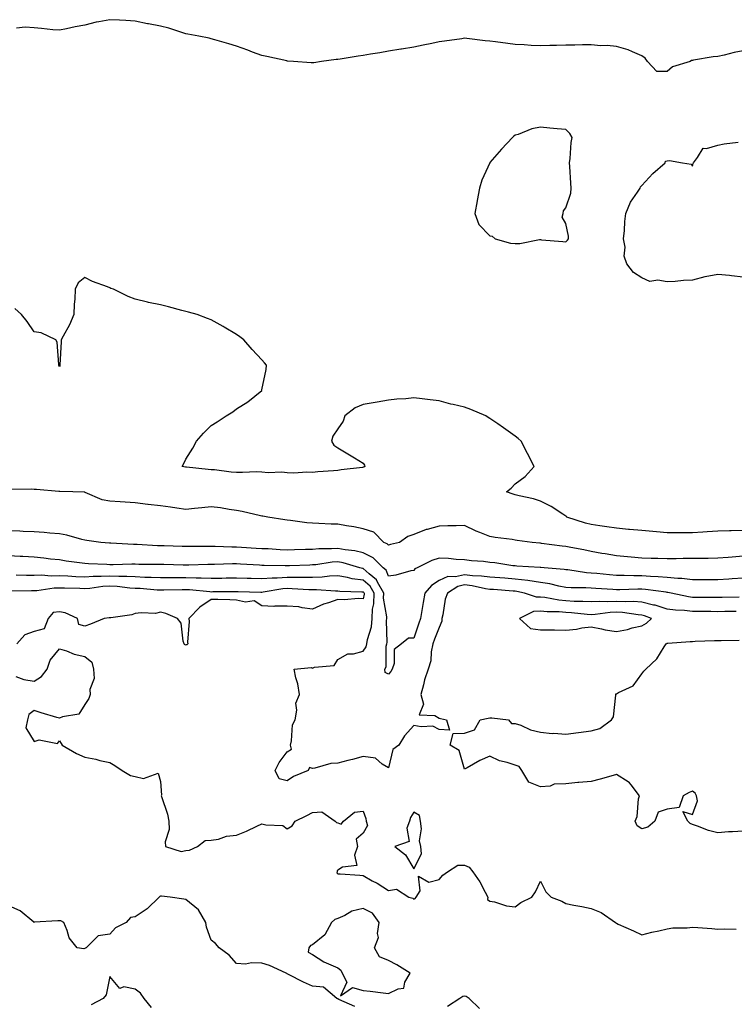
# Model space of a CAD drawing. Units: inches. Extents: x 976403 to 979043, y 7295258 to 7297898.
# Drawn here: x 977542 to 977825, y 7296110 to 7296498 of the extents above; entities that cross this region are included whole.
import ezdxf

# ---------------------------------------------------------------- set-up
doc = ezdxf.new("R2010")
doc.units = ezdxf.units.IN
doc.header["$MEASUREMENT"] = 0
doc.layers.add('Contour_97647295', color=7, linetype='Continuous', true_color=0x8839a5)

msp = doc.modelspace()

# ---------------------------------------------------------------- linework, layer by layer
at = {"layer": 'Contour_97647295'}
for points in [[(977828.05, 7296486.12, 3188), (977824.55, 7296485.42, 3188), (977820.57, 7296484.44, 3188), (977818.05, 7296483.9, 3188), (977816.25, 7296483.72, 3188), (977808.51, 7296482.38, 3188), (977808.05, 7296482.32, 3188), (977807.68, 7296482.29, 3188), (977807.19, 7296481.92, 3188), (977800.23, 7296479.74, 3188), (977798.05, 7296477.94, 3188), (977794.05, 7296477.92, 3188), (977790.32, 7296481.92, 3188), (977789.35, 7296483.22, 3188), (977788.05, 7296484.15, 3188), (977784.33, 7296485.64, 3188), (977782.62, 7296486.49, 3188), (977778.05, 7296487.83, 3188), (977774.35, 7296488.22, 3188), (977771.85, 7296488.12, 3188), (977768.05, 7296488.42, 3188), (977764.59, 7296488.46, 3188), (977761.61, 7296488.36, 3188), (977758.05, 7296488.38, 3188), (977754.36, 7296488.23, 3188), (977751.76, 7296488.21, 3188), (977748.05, 7296488.04, 3188), (977744.38, 7296488.25, 3188), (977741.54, 7296488.43, 3188), (977738.05, 7296488.64, 3188), (977735.1, 7296488.97, 3188), (977730.3, 7296489.67, 3188), (977728.05, 7296489.94, 3188), (977726.17, 7296490.05, 3188), (977718.99, 7296490.98, 3188), (977718.05, 7296491.04, 3188), (977717.02, 7296490.89, 3188), (977710.1, 7296489.87, 3188), (977708.05, 7296489.59, 3188), (977705.12, 7296488.99, 3188), (977701.69, 7296488.28, 3188), (977698.05, 7296487.56, 3188), (977693.22, 7296486.75, 3188), (977692.83, 7296486.7, 3188), (977688.05, 7296485.91, 3188), (977684.6, 7296485.37, 3188), (977680.86, 7296484.73, 3188), (977678.05, 7296484.28, 3188), (977676.01, 7296483.96, 3188), (977668.97, 7296482.84, 3188), (977668.05, 7296482.69, 3188), (977667.34, 7296482.63, 3188), (977661.56, 7296481.92, 3188), (977658.58, 7296481.39, 3188), (977658.05, 7296481.3, 3188), (977657.47, 7296481.34, 3188), (977650.52, 7296481.92, 3188), (977648.19, 7296482.06, 3188), (977648.05, 7296482.07, 3188), (977647.86, 7296482.11, 3188), (977639.98, 7296483.85, 3188), (977638.05, 7296484.24, 3188), (977634.37, 7296485.6, 3188), (977632.42, 7296486.3, 3188), (977628.05, 7296487.96, 3188), (977625, 7296488.87, 3188), (977619.5, 7296490.47, 3188), (977618.05, 7296490.9, 3188), (977617.23, 7296491.1, 3188), (977613.16, 7296491.92, 3188), (977608.83, 7296492.7, 3188), (977608.05, 7296492.84, 3188), (977606.77, 7296493.2, 3188), (977601.22, 7296495.09, 3188), (977598.05, 7296495.87, 3188), (977593.23, 7296496.74, 3188), (977592.91, 7296496.78, 3188), (977588.05, 7296497.84, 3188), (977584.24, 7296498.11, 3188), (977581.82, 7296498.15, 3188), (977578.05, 7296498.39, 3188), (977573.63, 7296497.5, 3188), (977572.57, 7296497.4, 3188), (977568.05, 7296496.19, 3188), (977564.35, 7296495.62, 3188), (977560.87, 7296494.74, 3188), (977558.05, 7296494.23, 3188), (977555.52, 7296494.45, 3188), (977551.06, 7296494.93, 3188), (977548.05, 7296495.16, 3188), (977544.56, 7296495.41, 3188), (977541.12, 7296494.99, 3188)], [(977828.05, 7296396.74, 3188), (977823.43, 7296397.3, 3188), (977822.63, 7296397.34, 3188), (977818.05, 7296397.83, 3188), (977813.1, 7296396.87, 3188), (977812.94, 7296396.81, 3188), (977808.05, 7296395.53, 3188), (977804.58, 7296395.39, 3188), (977801.17, 7296395.04, 3188), (977798.05, 7296394.88, 3188), (977794.43, 7296395.54, 3188), (977791.17, 7296395.04, 3188), (977788.05, 7296396.39, 3188), (977784.74, 7296398.61, 3188), (977782.18, 7296401.92, 3188), (977781.12, 7296404.99, 3188), (977781.46, 7296408.51, 3188), (977780.86, 7296411.92, 3188), (977781.24, 7296415.11, 3188), (977781.3, 7296418.67, 3188), (977781.8, 7296421.92, 3188), (977783.58, 7296426.39, 3188), (977786.37, 7296430.24, 3188), (977787.44, 7296431.92, 3188), (977787.6, 7296432.37, 3188), (977788.05, 7296432.96, 3188), (977792.35, 7296437.62, 3188), (977797.26, 7296441.92, 3188), (977797.42, 7296442.55, 3188), (977798.05, 7296442.66, 3188), (977798.98, 7296442.85, 3188), (977804.08, 7296441.92, 3188), (977807.5, 7296441.37, 3188), (977808.05, 7296440.58, 3188), (977808.38, 7296441.59, 3188), (977808.41, 7296441.92, 3188), (977810.1, 7296443.97, 3188), (977812.33, 7296447.64, 3188), (977813.61, 7296447.48, 3188), (977818.05, 7296448.9, 3188), (977820.57, 7296449.4, 3188), (977826.16, 7296450.03, 3188)], [(977828.05, 7296296.63, 3189), (977823.4, 7296296.57, 3189), (977822.65, 7296296.52, 3189), (977818.05, 7296296.46, 3189), (977813.85, 7296296.12, 3189), (977812.2, 7296296.07, 3189), (977808.05, 7296295.76, 3189), (977804.18, 7296295.79, 3189), (977801.92, 7296295.79, 3189), (977798.05, 7296295.82, 3189), (977793.79, 7296296.18, 3189), (977792.38, 7296296.25, 3189), (977788.05, 7296296.65, 3189), (977783.22, 7296297.09, 3189), (977782.84, 7296297.13, 3189), (977778.05, 7296297.56, 3189), (977774.3, 7296298.17, 3189), (977771.46, 7296298.51, 3189), (977768.05, 7296299.03, 3189), (977765.76, 7296299.63, 3189), (977758.48, 7296301.92, 3189), (977758.31, 7296302.18, 3189), (977758.05, 7296302.37, 3189), (977756.89, 7296303.08, 3189), (977752.25, 7296306.12, 3189), (977748.05, 7296308.2, 3189), (977745.34, 7296309.21, 3189), (977739.61, 7296310.36, 3189), (977738.05, 7296310.81, 3189), (977737.2, 7296311.07, 3189), (977734.67, 7296311.92, 3189), (977736.51, 7296313.46, 3189), (977738.05, 7296315.09, 3189), (977742.03, 7296317.94, 3189), (977745.49, 7296321.92, 3189), (977742.93, 7296327.04, 3189), (977740.38, 7296331.92, 3189), (977739.19, 7296333.06, 3189), (977738.05, 7296333.95, 3189), (977733.39, 7296337.26, 3189), (977731.17, 7296338.8, 3189), (977728.05, 7296340.97, 3189), (977727.41, 7296341.28, 3189), (977726.49, 7296341.92, 3189), (977720.57, 7296344.44, 3189), (977718.05, 7296345.42, 3189), (977713.57, 7296346.4, 3189), (977712.65, 7296346.52, 3189), (977708.05, 7296347.82, 3189), (977704.44, 7296348.31, 3189), (977701.34, 7296348.63, 3189), (977698.05, 7296349.07, 3189), (977694.83, 7296348.7, 3189), (977691.37, 7296348.6, 3189), (977688.05, 7296348.13, 3189), (977683.51, 7296347.38, 3189), (977682.73, 7296347.24, 3189), (977678.05, 7296346.49, 3189), (977674.88, 7296345.09, 3189), (977670.77, 7296341.92, 3189), (977670.14, 7296339.83, 3189), (977668.05, 7296336.78, 3189), (977666.02, 7296333.95, 3189), (977665.49, 7296331.92, 3189), (977666.46, 7296330.33, 3189), (977668.05, 7296329.26, 3189), (977672.68, 7296326.55, 3189), (977674.56, 7296325.41, 3189), (977678.05, 7296323.31, 3189), (977678.59, 7296322.46, 3189), (977678.65, 7296321.92, 3189), (977678.26, 7296321.71, 3189), (977678.05, 7296321.67, 3189), (977677.75, 7296321.62, 3189), (977669.37, 7296320.6, 3189), (977668.05, 7296320.36, 3189), (977666.34, 7296320.21, 3189), (977660.16, 7296319.81, 3189), (977658.05, 7296319.62, 3189), (977655.79, 7296319.66, 3189), (977650.62, 7296319.35, 3189), (977648.05, 7296319.41, 3189), (977645.87, 7296319.74, 3189), (977640.47, 7296319.5, 3189), (977638.05, 7296319.76, 3189), (977635.94, 7296319.81, 3189), (977630.37, 7296319.6, 3189), (977628.05, 7296319.64, 3189), (977625.9, 7296319.77, 3189), (977619.36, 7296320.61, 3189), (977618.05, 7296320.7, 3189), (977616.85, 7296320.72, 3189), (977608.28, 7296321.69, 3189), (977608.05, 7296321.7, 3189), (977607.85, 7296321.72, 3189), (977606.52, 7296321.92, 3189), (977607.13, 7296322.84, 3189), (977608.05, 7296324.8, 3189), (977610.72, 7296329.25, 3189), (977612.16, 7296331.92, 3189), (977614.91, 7296335.06, 3189), (977618.05, 7296338.13, 3189), (977620.33, 7296339.64, 3189), (977623.94, 7296341.92, 3189), (977626.49, 7296343.48, 3189), (977628.05, 7296344.72, 3189), (977632.5, 7296347.47, 3189), (977637.95, 7296351.92, 3189), (977637.99, 7296351.98, 3189), (977638.05, 7296352.23, 3189), (977639.74, 7296360.23, 3189), (977639.88, 7296361.92, 3189), (977639.01, 7296362.88, 3189), (977638.05, 7296364.06, 3189), (977634.22, 7296368.09, 3189), (977630.95, 7296371.92, 3189), (977629.3, 7296373.17, 3189), (977628.05, 7296374.05, 3189), (977623.15, 7296377.02, 3189), (977622.72, 7296377.25, 3189), (977618.05, 7296379.86, 3189), (977616.54, 7296380.41, 3189), (977612.45, 7296381.92, 3189), (977609.05, 7296382.92, 3189), (977608.05, 7296383.2, 3189), (977606.36, 7296383.61, 3189), (977601.15, 7296385.02, 3189), (977598.05, 7296385.75, 3189), (977593.21, 7296386.76, 3189), (977592.92, 7296386.79, 3189), (977588.05, 7296388.08, 3189), (977585.23, 7296389.1, 3189), (977579.48, 7296391.92, 3189), (977578.42, 7296392.29, 3189), (977578.05, 7296392.53, 3189), (977577.02, 7296392.95, 3189), (977571.13, 7296395, 3189), (977568.05, 7296396.6, 3189), (977565.47, 7296394.5, 3189), (977564.34, 7296391.92, 3189), (977564.13, 7296388, 3189), (977563.92, 7296386.05, 3189), (977563.72, 7296381.92, 3189), (977562.07, 7296377.9, 3189), (977559.5, 7296373.37, 3189), (977558.75, 7296371.92, 3189), (977558.75, 7296371.22, 3189), (977558.27, 7296362.14, 3189), (977558.27, 7296361.7, 3189), (977558.05, 7296361.31, 3189), (977557.91, 7296361.78, 3189), (977557.87, 7296361.92, 3189), (977557.79, 7296362.18, 3189), (977557.23, 7296371.1, 3189), (977556.6, 7296371.92, 3189), (977550.92, 7296374.79, 3189), (977548.05, 7296375.17, 3189), (977545.34, 7296379.21, 3189), (977543.04, 7296381.92, 3189), (977540.51, 7296384.38, 3189)], [(977828.05, 7296286.51, 3190), (977823.76, 7296286.21, 3190), (977822.17, 7296286.04, 3190), (977818.05, 7296285.74, 3190), (977814.29, 7296285.68, 3190), (977811.79, 7296285.66, 3190), (977808.05, 7296285.61, 3190), (977804.4, 7296285.57, 3190), (977801.64, 7296285.51, 3190), (977798.05, 7296285.47, 3190), (977794.38, 7296285.59, 3190), (977791.77, 7296285.64, 3190), (977788.05, 7296285.76, 3190), (977783.83, 7296286.14, 3190), (977782.41, 7296286.28, 3190), (977778.05, 7296286.67, 3190), (977773.57, 7296287.44, 3190), (977772.33, 7296287.64, 3190), (977768.05, 7296288.38, 3190), (977765.11, 7296288.98, 3190), (977760.05, 7296289.92, 3190), (977758.05, 7296290.32, 3190), (977756.62, 7296290.49, 3190), (977748.41, 7296291.56, 3190), (977748.05, 7296291.61, 3190), (977747.76, 7296291.63, 3190), (977744.81, 7296291.92, 3190), (977738.88, 7296292.75, 3190), (977738.05, 7296292.91, 3190), (977736.89, 7296293.08, 3190), (977730.09, 7296293.96, 3190), (977728.05, 7296294.29, 3190), (977724.04, 7296295.93, 3190), (977722.58, 7296296.45, 3190), (977718.05, 7296298.65, 3190), (977714.68, 7296298.55, 3190), (977711.51, 7296298.46, 3190), (977708.05, 7296298.36, 3190), (977703.23, 7296297.1, 3190), (977702.9, 7296297.07, 3190), (977698.05, 7296295.09, 3190), (977695.67, 7296294.3, 3190), (977692.33, 7296291.92, 3190), (977688.87, 7296291.1, 3190), (977688.05, 7296290.91, 3190), (977687.54, 7296291.41, 3190), (977686.2, 7296291.92, 3190), (977682.21, 7296296.08, 3190), (977678.05, 7296297.4, 3190), (977674.29, 7296298.16, 3190), (977671.45, 7296298.52, 3190), (977668.05, 7296299.13, 3190), (977665.34, 7296299.21, 3190), (977660.47, 7296299.5, 3190), (977658.05, 7296299.58, 3190), (977655.81, 7296299.68, 3190), (977649.29, 7296300.68, 3190), (977648.05, 7296300.76, 3190), (977647.05, 7296300.92, 3190), (977640.41, 7296301.92, 3190), (977638.41, 7296302.28, 3190), (977638.05, 7296302.4, 3190), (977637.46, 7296302.51, 3190), (977630.3, 7296304.17, 3190), (977628.05, 7296304.56, 3190), (977625.05, 7296304.92, 3190), (977621.74, 7296305.61, 3190), (977618.05, 7296305.96, 3190), (977614.36, 7296305.61, 3190), (977611.45, 7296305.32, 3190), (977608.05, 7296305, 3190), (977604.46, 7296305.51, 3190), (977601.96, 7296305.83, 3190), (977598.05, 7296306.41, 3190), (977593.1, 7296306.97, 3190), (977592.98, 7296306.99, 3190), (977588.05, 7296307.61, 3190), (977584.03, 7296307.9, 3190), (977582.01, 7296307.96, 3190), (977578.05, 7296308.21, 3190), (977574.98, 7296308.85, 3190), (977568.27, 7296311.7, 3190), (977568.05, 7296311.76, 3190), (977567.91, 7296311.78, 3190), (977563.41, 7296311.92, 3190), (977558.21, 7296312.08, 3190), (977558.05, 7296312.07, 3190), (977557.88, 7296312.09, 3190), (977548.98, 7296312.85, 3190), (977548.05, 7296312.93, 3190), (977547.03, 7296312.94, 3190), (977539.02, 7296312.89, 3190)], [(977828.05, 7296277.86, 3191), (977823.71, 7296277.58, 3191), (977822.48, 7296277.49, 3191), (977818.05, 7296277.21, 3191), (977813.35, 7296277.22, 3191), (977808.05, 7296277.22, 3191), (977803.89, 7296277.76, 3191), (977802.23, 7296277.74, 3191), (977798.05, 7296278.16, 3191), (977794.56, 7296278.43, 3191), (977791.5, 7296278.47, 3191), (977788.05, 7296278.71, 3191), (977784.87, 7296278.74, 3191), (977781.03, 7296278.94, 3191), (977778.05, 7296278.96, 3191), (977775.31, 7296279.18, 3191), (977770.27, 7296279.7, 3191), (977768.05, 7296279.89, 3191), (977766.15, 7296280.02, 3191), (977758.86, 7296281.11, 3191), (977758.05, 7296281.18, 3191), (977757.42, 7296281.3, 3191), (977749.56, 7296281.92, 3191), (977748.21, 7296282.08, 3191), (977748.05, 7296282.11, 3191), (977747.85, 7296282.12, 3191), (977738.76, 7296282.63, 3191), (977738.05, 7296282.68, 3191), (977737.18, 7296282.79, 3191), (977729.99, 7296283.86, 3191), (977728.05, 7296284.09, 3191), (977725.58, 7296284.39, 3191), (977720.77, 7296284.64, 3191), (977718.05, 7296285.05, 3191), (977714.74, 7296285.23, 3191), (977711.73, 7296285.6, 3191), (977708.05, 7296285.78, 3191), (977705.16, 7296284.81, 3191), (977699.31, 7296281.92, 3191), (977698.48, 7296281.49, 3191), (977698.05, 7296280.94, 3191), (977696.86, 7296280.73, 3191), (977690.9, 7296279.07, 3191), (977688.05, 7296278.65, 3191), (977687.12, 7296280.99, 3191), (977685.96, 7296281.92, 3191), (977681.98, 7296285.85, 3191), (977678.05, 7296287.9, 3191), (977674.77, 7296288.64, 3191), (977670.93, 7296289.04, 3191), (977668.05, 7296289.58, 3191), (977665.52, 7296289.39, 3191), (977660.55, 7296289.42, 3191), (977658.05, 7296289.21, 3191), (977655.27, 7296289.14, 3191), (977650.92, 7296289.05, 3191), (977648.05, 7296288.97, 3191), (977645.21, 7296289.08, 3191), (977640.57, 7296289.4, 3191), (977638.05, 7296289.5, 3191), (977635.76, 7296289.63, 3191), (977630.03, 7296289.94, 3191), (977628.05, 7296290.05, 3191), (977626.19, 7296290.06, 3191), (977619.64, 7296290.33, 3191), (977618.05, 7296290.34, 3191), (977616.45, 7296290.32, 3191), (977609.58, 7296290.39, 3191), (977608.05, 7296290.37, 3191), (977606.54, 7296290.41, 3191), (977599.38, 7296290.59, 3191), (977598.05, 7296290.62, 3191), (977596.79, 7296290.66, 3191), (977588.8, 7296291.17, 3191), (977588.05, 7296291.19, 3191), (977587.33, 7296291.2, 3191), (977578.32, 7296291.65, 3191), (977578.05, 7296291.65, 3191), (977577.8, 7296291.67, 3191), (977574.49, 7296291.92, 3191), (977568.85, 7296292.72, 3191), (977568.05, 7296292.8, 3191), (977566.9, 7296293.07, 3191), (977560.97, 7296294.84, 3191), (977558.05, 7296295.42, 3191), (977554.28, 7296295.69, 3191), (977551.99, 7296295.86, 3191), (977548.05, 7296296.14, 3191), (977543.7, 7296296.27, 3191), (977542.51, 7296296.38, 3191), (977538.05, 7296296.5, 3191)], [(977688.05, 7296239.9, 3192), (977686.71, 7296240.58, 3192), (977686.6, 7296241.92, 3192), (977687.09, 7296242.88, 3192), (977687.14, 7296251.01, 3192), (977687.37, 7296251.92, 3192), (977687.46, 7296252.51, 3192), (977687.25, 7296261.12, 3192), (977687.35, 7296261.92, 3192), (977687.37, 7296262.6, 3192), (977686.11, 7296269.98, 3192), (977686.15, 7296271.92, 3192), (977683.7, 7296276.27, 3192), (977683.33, 7296277.2, 3192), (977680.44, 7296279.53, 3192), (977678.05, 7296281.61, 3192), (977677.78, 7296281.65, 3192), (977676.76, 7296281.92, 3192), (977670.09, 7296283.96, 3192), (977668.05, 7296284.34, 3192), (977665.79, 7296284.18, 3192), (977659.29, 7296283.16, 3192), (977658.05, 7296283.06, 3192), (977656.94, 7296283.03, 3192), (977648.89, 7296282.76, 3192), (977648.05, 7296282.74, 3192), (977647.2, 7296282.77, 3192), (977638.98, 7296282.85, 3192), (977638.05, 7296282.89, 3192), (977637.02, 7296282.95, 3192), (977629.52, 7296283.39, 3192), (977628.05, 7296283.48, 3192), (977626.48, 7296283.49, 3192), (977619.38, 7296283.25, 3192), (977618.05, 7296283.26, 3192), (977616.72, 7296283.25, 3192), (977609.15, 7296283.02, 3192), (977608.05, 7296283.01, 3192), (977606.94, 7296283.03, 3192), (977599.32, 7296283.19, 3192), (977598.05, 7296283.22, 3192), (977596.71, 7296283.26, 3192), (977589.4, 7296283.27, 3192), (977588.05, 7296283.32, 3192), (977586.63, 7296283.34, 3192), (977579.27, 7296283.14, 3192), (977578.05, 7296283.16, 3192), (977576.74, 7296283.23, 3192), (977569.62, 7296283.49, 3192), (977568.05, 7296283.59, 3192), (977566.07, 7296283.9, 3192), (977560.74, 7296284.61, 3192), (977558.05, 7296285.05, 3192), (977554.55, 7296285.42, 3192), (977551.92, 7296285.79, 3192), (977548.05, 7296286.14, 3192), (977543.58, 7296286.39, 3192), (977542.56, 7296286.43, 3192), (977538.05, 7296286.71, 3192)], [(977825.33, 7296264.64, 3193), (977820.78, 7296264.65, 3193), (977818.05, 7296264.62, 3193), (977815.34, 7296264.63, 3193), (977810.81, 7296264.68, 3193), (977808.05, 7296264.7, 3193), (977804.9, 7296265.07, 3193), (977801.33, 7296265.2, 3193), (977798.05, 7296265.66, 3193), (977793.29, 7296267.16, 3193), (977792.72, 7296267.25, 3193), (977788.05, 7296268.38, 3193), (977784.74, 7296268.61, 3193), (977781.47, 7296268.5, 3193), (977778.05, 7296268.69, 3193), (977774.67, 7296268.54, 3193), (977771.3, 7296268.67, 3193), (977768.05, 7296268.49, 3193), (977764.81, 7296268.68, 3193), (977761.28, 7296268.69, 3193), (977758.05, 7296268.85, 3193), (977755.24, 7296269.11, 3193), (977749.76, 7296270.21, 3193), (977748.05, 7296270.4, 3193), (977746.44, 7296270.31, 3193), (977741.72, 7296271.92, 3193), (977738.73, 7296272.6, 3193), (977738.05, 7296272.68, 3193), (977737.23, 7296272.74, 3193), (977729.46, 7296273.33, 3193), (977728.05, 7296273.43, 3193), (977726.29, 7296273.68, 3193), (977721, 7296274.87, 3193), (977718.05, 7296275.19, 3193), (977715.36, 7296274.61, 3193), (977711.31, 7296271.92, 3193), (977710.42, 7296269.55, 3193), (977709.46, 7296263.33, 3193), (977709.08, 7296261.92, 3193), (977709.09, 7296260.88, 3193), (977708.05, 7296258.38, 3193), (977706.15, 7296253.82, 3193), (977705.48, 7296251.92, 3193), (977704.84, 7296248.71, 3193), (977704.73, 7296245.24, 3193), (977703.72, 7296241.92, 3193), (977702.28, 7296237.69, 3193), (977701.88, 7296235.75, 3193), (977700.81, 7296231.92, 3193), (977701.87, 7296228.1, 3193), (977700.08, 7296223.95, 3193), (977706.29, 7296223.68, 3193), (977708.05, 7296222.53, 3193), (977708.58, 7296222.45, 3193), (977710.95, 7296221.92, 3193), (977712.14, 7296217.83, 3193), (977708.05, 7296218.14, 3193), (977705.51, 7296219.38, 3193), (977700.87, 7296219.1, 3193), (977698.05, 7296219.73, 3193), (977694.37, 7296215.6, 3193), (977692.09, 7296211.92, 3193), (977689.72, 7296210.25, 3193), (977688.05, 7296202.89, 3193), (977685.59, 7296204.38, 3193), (977682.84, 7296206.71, 3193), (977678.05, 7296207.42, 3193), (977673.78, 7296206.19, 3193), (977671.93, 7296205.8, 3193), (977668.05, 7296204.81, 3193), (977665.27, 7296204.7, 3193), (977658.92, 7296202.79, 3193), (977658.05, 7296202.73, 3193), (977656.89, 7296203.08, 3193), (977656.24, 7296201.92, 3193), (977650.47, 7296199.5, 3193), (977648.05, 7296197.81, 3193), (977644.79, 7296198.66, 3193), (977643.26, 7296201.92, 3193), (977644.87, 7296205.1, 3193), (977648.05, 7296209.32, 3193), (977649.67, 7296210.3, 3193), (977649.28, 7296211.92, 3193), (977649.76, 7296213.63, 3193), (977650.1, 7296219.87, 3193), (977651.18, 7296221.92, 3193), (977651.88, 7296225.75, 3193), (977651.42, 7296228.55, 3193), (977652.93, 7296231.92, 3193), (977652.26, 7296236.13, 3193), (977651.49, 7296238.48, 3193), (977650.76, 7296241.92, 3193), (977657.43, 7296242.54, 3193), (977658.05, 7296242.37, 3193), (977658.83, 7296242.7, 3193), (977666.59, 7296243.38, 3193), (977668.05, 7296245.76, 3193), (977671.96, 7296248.01, 3193), (977674.15, 7296248.02, 3193), (977678.05, 7296249.08, 3193), (977679.2, 7296250.77, 3193), (977679.5, 7296251.92, 3193), (977679.77, 7296253.64, 3193), (977681.27, 7296258.7, 3193), (977681.64, 7296261.92, 3193), (977681.75, 7296265.62, 3193), (977682.22, 7296267.75, 3193), (977682.3, 7296271.92, 3193), (977680.77, 7296274.64, 3193), (977678.05, 7296277.01, 3193), (977673.71, 7296277.58, 3193), (977671.88, 7296278.09, 3193), (977668.05, 7296278.76, 3193), (977664.76, 7296278.63, 3193), (977661.77, 7296278.2, 3193), (977658.05, 7296278.08, 3193), (977654.29, 7296278.16, 3193), (977651.87, 7296278.1, 3193), (977648.05, 7296278.18, 3193), (977644, 7296277.87, 3193), (977642.08, 7296277.89, 3193), (977638.05, 7296277.53, 3193), (977633.79, 7296277.66, 3193), (977632.23, 7296277.74, 3193), (977628.05, 7296277.89, 3193), (977623.95, 7296277.82, 3193), (977622.19, 7296277.78, 3193), (977618.05, 7296277.71, 3193), (977614.02, 7296277.89, 3193), (977612.12, 7296277.85, 3193), (977608.05, 7296278, 3193), (977604.1, 7296277.97, 3193), (977601.97, 7296278, 3193), (977598.05, 7296277.97, 3193), (977594.28, 7296278.15, 3193), (977591.82, 7296278.15, 3193), (977588.05, 7296278.32, 3193), (977584.65, 7296278.52, 3193), (977581.49, 7296278.48, 3193), (977578.05, 7296278.67, 3193), (977574.58, 7296278.45, 3193), (977571.46, 7296278.51, 3193), (977568.05, 7296278.26, 3193), (977564.54, 7296278.41, 3193), (977561.34, 7296278.63, 3193), (977558.05, 7296278.78, 3193), (977554.82, 7296278.69, 3193), (977550.97, 7296279, 3193), (977548.05, 7296278.89, 3193), (977545.04, 7296278.91, 3193), (977540.94, 7296279.03, 3193)], [(977826.52, 7296270.39, 3192), (977819.77, 7296270.2, 3192), (977818.05, 7296270.17, 3192), (977816.32, 7296270.19, 3192), (977809.75, 7296270.22, 3192), (977808.05, 7296270.24, 3192), (977806.55, 7296270.42, 3192), (977799.62, 7296271.92, 3192), (977798.35, 7296272.22, 3192), (977798.05, 7296272.25, 3192), (977797.69, 7296272.28, 3192), (977789.53, 7296273.4, 3192), (977788.05, 7296273.5, 3192), (977786.45, 7296273.52, 3192), (977779.39, 7296273.26, 3192), (977778.05, 7296273.27, 3192), (977776.59, 7296273.38, 3192), (977769.84, 7296273.71, 3192), (977768.05, 7296273.85, 3192), (977765.97, 7296274, 3192), (977760.15, 7296274.02, 3192), (977758.05, 7296274.2, 3192), (977755.27, 7296274.7, 3192), (977751.73, 7296275.6, 3192), (977748.05, 7296276.18, 3192), (977743.08, 7296276.89, 3192), (977743.03, 7296276.9, 3192), (977738.05, 7296277.49, 3192), (977733.93, 7296277.8, 3192), (977732.03, 7296277.94, 3192), (977728.05, 7296278.24, 3192), (977724.81, 7296278.68, 3192), (977721.2, 7296278.77, 3192), (977718.05, 7296279.12, 3192), (977714.46, 7296278.33, 3192), (977711.45, 7296278.52, 3192), (977708.05, 7296276.93, 3192), (977704.99, 7296274.98, 3192), (977702.41, 7296271.92, 3192), (977701.72, 7296268.25, 3192), (977701.24, 7296265.11, 3192), (977700.68, 7296261.92, 3192), (977699.94, 7296260.03, 3192), (977698.05, 7296254.11, 3192), (977695.86, 7296254.11, 3192), (977693.17, 7296251.92, 3192), (977690.24, 7296249.73, 3192), (977690.31, 7296244.18, 3192), (977689.5, 7296241.92, 3192), (977689.01, 7296240.96, 3192), (977688.05, 7296239.9, 3192)], [(977538.99, 7296272.86, 3194), (977547, 7296272.97, 3194), (977548.05, 7296272.96, 3194), (977549.13, 7296273, 3194), (977555.96, 7296274.01, 3194), (977558.05, 7296274.08, 3194), (977560.11, 7296273.98, 3194), (977566.13, 7296273.84, 3194), (977568.05, 7296273.76, 3194), (977570.03, 7296273.9, 3194), (977575.28, 7296274.69, 3194), (977578.05, 7296274.86, 3194), (977580.84, 7296274.71, 3194), (977585.91, 7296274.06, 3194), (977588.05, 7296273.93, 3194), (977589.97, 7296273.84, 3194), (977596.71, 7296273.26, 3194), (977598.05, 7296273.2, 3194), (977599.34, 7296273.21, 3194), (977606.58, 7296273.39, 3194), (977608.05, 7296273.4, 3194), (977609.48, 7296273.35, 3194), (977617.43, 7296272.54, 3194), (977618.05, 7296272.52, 3194), (977618.66, 7296272.53, 3194), (977627.39, 7296272.58, 3194), (977628.05, 7296272.59, 3194), (977628.7, 7296272.57, 3194), (977637.58, 7296272.39, 3194), (977638.05, 7296272.37, 3194), (977638.55, 7296272.42, 3194), (977646.24, 7296273.73, 3194), (977648.05, 7296273.86, 3194), (977649.96, 7296273.83, 3194), (977656.57, 7296273.4, 3194), (977658.05, 7296273.37, 3194), (977659.54, 7296273.41, 3194), (977667.14, 7296272.83, 3194), (977668.05, 7296272.86, 3194), (977668.85, 7296272.72, 3194), (977677.49, 7296272.48, 3194), (977678.05, 7296272.4, 3194), (977678.3, 7296272.17, 3194), (977678.45, 7296271.92, 3194), (977678.44, 7296271.53, 3194), (977678.05, 7296269.7, 3194), (977675.99, 7296269.86, 3194), (977670.64, 7296269.33, 3194), (977668.05, 7296269.47, 3194), (977664.27, 7296268.14, 3194), (977662.34, 7296267.63, 3194), (977658.05, 7296265.64, 3194), (977653.87, 7296266.1, 3194), (977652.67, 7296266.54, 3194), (977648.05, 7296266.81, 3194), (977643.11, 7296266.86, 3194), (977642.78, 7296266.65, 3194), (977638.05, 7296266.88, 3194), (977634.97, 7296268.84, 3194), (977631.56, 7296268.41, 3194), (977628.05, 7296269.23, 3194), (977625.37, 7296269.24, 3194), (977620.58, 7296269.39, 3194), (977618.05, 7296269.41, 3194), (977613.52, 7296266.45, 3194), (977609.22, 7296261.92, 3194), (977609.27, 7296260.7, 3194), (977608.71, 7296252.58, 3194), (977608.74, 7296251.92, 3194), (977608.4, 7296251.57, 3194), (977608.05, 7296251.51, 3194), (977607.59, 7296251.46, 3194), (977607.34, 7296251.92, 3194), (977606.95, 7296253.02, 3194), (977606.18, 7296260.05, 3194), (977604.7, 7296261.92, 3194), (977600.04, 7296263.91, 3194), (977598.05, 7296264.45, 3194), (977596.01, 7296263.96, 3194), (977590.33, 7296264.2, 3194), (977588.05, 7296263.85, 3194), (977586.62, 7296263.35, 3194), (977578.37, 7296262.24, 3194), (977578.05, 7296262.15, 3194), (977577.76, 7296262.21, 3194), (977575.79, 7296261.92, 3194), (977570.33, 7296259.64, 3194), (977568.05, 7296258.89, 3194), (977565.68, 7296259.55, 3194), (977565.2, 7296261.92, 3194), (977560.34, 7296264.21, 3194), (977558.05, 7296264.53, 3194), (977555.61, 7296264.36, 3194), (977553.67, 7296261.92, 3194), (977552.11, 7296257.86, 3194), (977548.05, 7296256.83, 3194), (977544.43, 7296255.54, 3194), (977541.29, 7296251.92, 3194)], [(977828.05, 7296177.99, 3193), (977823.82, 7296177.69, 3193), (977822.34, 7296177.63, 3193), (977818.05, 7296177.31, 3193), (977814.4, 7296178.27, 3193), (977810.06, 7296179.91, 3193), (977808.05, 7296180.54, 3193), (977807.15, 7296181.02, 3193), (977806.19, 7296181.92, 3193), (977804.3, 7296185.67, 3193), (977808.05, 7296184.47, 3193), (977810.09, 7296189.88, 3193), (977809.7, 7296191.92, 3193), (977809.13, 7296193, 3193), (977808.05, 7296193.74, 3193), (977806.72, 7296193.25, 3193), (977804.35, 7296191.92, 3193), (977802.74, 7296187.23, 3193), (977798.05, 7296186.61, 3193), (977794.57, 7296185.4, 3193), (977793.16, 7296181.92, 3193), (977790.49, 7296179.48, 3193), (977788.05, 7296178.9, 3193), (977786.17, 7296180.04, 3193), (977785.48, 7296181.92, 3193), (977786.17, 7296183.8, 3193), (977786.78, 7296190.65, 3193), (977787.08, 7296191.92, 3193), (977783.79, 7296196.18, 3193), (977783.2, 7296197.07, 3193), (977782.6, 7296197.37, 3193), (977778.05, 7296200.33, 3193), (977775.83, 7296199.7, 3193), (977771.55, 7296198.42, 3193), (977768.05, 7296197.5, 3193), (977763.25, 7296197.12, 3193), (977762.79, 7296197.18, 3193), (977758.05, 7296196.58, 3193), (977753.45, 7296196.52, 3193), (977751.8, 7296195.67, 3193), (977748.05, 7296195.51, 3193), (977743.44, 7296197.31, 3193), (977740.67, 7296201.92, 3193), (977739.56, 7296203.43, 3193), (977738.05, 7296204.01, 3193), (977734.91, 7296205.06, 3193), (977731.85, 7296205.72, 3193), (977728.05, 7296207.55, 3193), (977724.13, 7296205.84, 3193), (977719.1, 7296202.97, 3193), (977718.05, 7296202.42, 3193), (977715.89, 7296209.76, 3193), (977712.33, 7296211.92, 3193), (977713.51, 7296216.46, 3193), (977718.05, 7296216.67, 3193), (977722.05, 7296217.92, 3193), (977724.27, 7296221.92, 3193), (977727.36, 7296222.61, 3193), (977728.05, 7296222.66, 3193), (977728.87, 7296222.74, 3193), (977735.37, 7296221.92, 3193), (977736.59, 7296220.46, 3193), (977738.05, 7296220.46, 3193), (977740.23, 7296219.74, 3193), (977744.04, 7296217.91, 3193), (977748.05, 7296217.08, 3193), (977752.66, 7296216.53, 3193), (977753.34, 7296216.63, 3193), (977758.05, 7296216.29, 3193), (977763.02, 7296216.95, 3193), (977763.09, 7296216.96, 3193), (977768.05, 7296217.52, 3193), (977771.45, 7296218.52, 3193), (977776.14, 7296221.92, 3193), (977776.9, 7296223.07, 3193), (977777.76, 7296231.63, 3193), (977777.85, 7296231.92, 3193), (977777.84, 7296232.13, 3193), (977778.05, 7296232.22, 3193), (977778.83, 7296232.7, 3193), (977784.63, 7296235.34, 3193), (977788.05, 7296240.01, 3193), (977788.84, 7296241.13, 3193), (977789.59, 7296241.92, 3193), (977793.98, 7296245.99, 3193), (977796.85, 7296250.72, 3193), (977797.67, 7296251.92, 3193), (977797.93, 7296252.04, 3193), (977798.05, 7296252.14, 3193), (977798.29, 7296252.16, 3193), (977807.16, 7296252.81, 3193), (977808.05, 7296252.89, 3193), (977809.06, 7296252.93, 3193), (977816.75, 7296253.22, 3193), (977818.05, 7296253.26, 3193), (977819.41, 7296253.28, 3193), (977826.56, 7296253.41, 3193)], [(977540.92, 7296239.05, 3194), (977544.03, 7296237.9, 3194), (977548.05, 7296237.17, 3194), (977550.98, 7296238.99, 3194), (977553.19, 7296241.92, 3194), (977554.45, 7296245.52, 3194), (977558.05, 7296249.95, 3194), (977560.84, 7296249.13, 3194), (977563.92, 7296247.79, 3194), (977568.05, 7296246.97, 3194), (977570.84, 7296244.71, 3194), (977571.59, 7296241.92, 3194), (977571.74, 7296238.23, 3194), (977570.03, 7296233.9, 3194), (977570.23, 7296231.92, 3194), (977569.63, 7296230.34, 3194), (977568.05, 7296228.02, 3194), (977565.76, 7296224.21, 3194), (977559.26, 7296223.13, 3194), (977558.05, 7296222.56, 3194), (977557.1, 7296222.87, 3194), (977550.83, 7296224.7, 3194), (977548.05, 7296225.65, 3194), (977545.94, 7296224.03, 3194), (977545.53, 7296221.92, 3194), (977544.87, 7296218.74, 3194), (977548.05, 7296213.36, 3194), (977550.09, 7296213.96, 3194), (977557.36, 7296212.61, 3194), (977558.05, 7296213.67, 3194), (977558.74, 7296212.61, 3194), (977559.1, 7296211.92, 3194), (977564.79, 7296208.66, 3194), (977568.05, 7296207.23, 3194), (977572.48, 7296206.35, 3194), (977574.07, 7296205.9, 3194), (977578.05, 7296205, 3194), (977579.96, 7296203.83, 3194), (977582.81, 7296201.92, 3194), (977586.08, 7296199.95, 3194), (977588.05, 7296199.55, 3194), (977591.23, 7296198.74, 3194), (977597.02, 7296200.89, 3194), (977598.05, 7296197.55, 3194), (977598.35, 7296192.22, 3194), (977598.28, 7296191.92, 3194), (977598.36, 7296191.61, 3194), (977600.77, 7296184.64, 3194), (977601.31, 7296181.92, 3194), (977601.43, 7296178.54, 3194), (977599.89, 7296173.76, 3194), (977600.03, 7296171.92, 3194), (977606.09, 7296169.96, 3194), (977608.05, 7296170.25, 3194), (977609.47, 7296170.5, 3194), (977612.56, 7296171.92, 3194), (977615.68, 7296174.29, 3194), (977618.05, 7296174.36, 3194), (977620.91, 7296174.78, 3194), (977624.01, 7296175.96, 3194), (977628.05, 7296176.3, 3194), (977632, 7296177.97, 3194), (977636.08, 7296179.95, 3194), (977638.05, 7296180.86, 3194), (977639.57, 7296180.4, 3194), (977646.26, 7296180.13, 3194), (977648.05, 7296178.92, 3194), (977649.96, 7296180.01, 3194), (977651.15, 7296181.92, 3194), (977655.8, 7296184.17, 3194), (977658.05, 7296185.33, 3194), (977661.7, 7296185.57, 3194), (977666.96, 7296181.92, 3194), (977667.48, 7296181.35, 3194), (977668.05, 7296181.24, 3194), (977669.29, 7296180.68, 3194), (977670.26, 7296181.92, 3194), (977674.58, 7296185.39, 3194), (977678.05, 7296185.87, 3194), (977679.07, 7296182.94, 3194), (977679.23, 7296181.92, 3194), (977679.73, 7296180.24, 3194), (977678.05, 7296177.2, 3194), (977675.23, 7296174.74, 3194), (977675.79, 7296171.92, 3194), (977674.56, 7296168.43, 3194), (977675.52, 7296164.45, 3194), (977669.88, 7296163.75, 3194), (977668.05, 7296162.59, 3194), (977667.69, 7296162.28, 3194), (977667.71, 7296161.92, 3194), (977667.67, 7296161.54, 3194), (977668.05, 7296161.11, 3194), (977668.94, 7296161.03, 3194), (977676.65, 7296160.52, 3194), (977678.05, 7296160.39, 3194), (977681.58, 7296158.39, 3194), (977683.49, 7296157.36, 3194), (977688.05, 7296154.46, 3194), (977691.2, 7296155.07, 3194), (977696.07, 7296151.92, 3194), (977697.62, 7296151.49, 3194), (977698.05, 7296151.11, 3194), (977698.6, 7296151.37, 3194), (977698.93, 7296151.92, 3194), (977700.48, 7296154.35, 3194), (977699.84, 7296160.13, 3194), (977704, 7296157.87, 3194), (977708.05, 7296158.87, 3194), (977709.42, 7296160.55, 3194), (977711.28, 7296161.92, 3194), (977715.42, 7296164.55, 3194), (977718.05, 7296164.49, 3194), (977719.82, 7296163.69, 3194), (977721.36, 7296161.92, 3194), (977724.09, 7296157.96, 3194), (977726.17, 7296153.8, 3194), (977727.2, 7296151.92, 3194), (977727.14, 7296151.01, 3194), (977728.05, 7296150.34, 3194), (977729.92, 7296150.05, 3194), (977734.58, 7296148.45, 3194), (977738.05, 7296148.11, 3194), (977740.25, 7296149.72, 3194), (977744.6, 7296151.92, 3194), (977746.04, 7296153.93, 3194), (977748.05, 7296158.17, 3194), (977750.17, 7296154.04, 3194), (977752.31, 7296151.92, 3194), (977756.42, 7296150.29, 3194), (977758.05, 7296149.38, 3194), (977761.23, 7296148.74, 3194), (977764.38, 7296148.25, 3194), (977768.05, 7296147.42, 3194), (977772.01, 7296145.88, 3194), (977777.71, 7296141.92, 3194), (977777.86, 7296141.73, 3194), (977778.05, 7296141.56, 3194), (977778.72, 7296141.25, 3194), (977784.78, 7296138.65, 3194), (977788.05, 7296137.02, 3194), (977791.97, 7296138, 3194), (977794.75, 7296138.62, 3194), (977798.05, 7296139.41, 3194), (977800.24, 7296139.73, 3194), (977805.95, 7296139.82, 3194), (977808.05, 7296140.07, 3194), (977810.13, 7296139.84, 3194), (977815.68, 7296139.55, 3194), (977818.05, 7296139.23, 3194), (977820.55, 7296139.42, 3194), (977825.33, 7296139.2, 3194)], [(977674.77, 7296108.64, 3195), (977668.47, 7296111.5, 3195), (977668.05, 7296111.69, 3195), (977667.89, 7296111.76, 3195), (977667.6, 7296111.92, 3195), (977662.42, 7296116.3, 3195), (977658.05, 7296116.7, 3195), (977654.48, 7296118.35, 3195), (977648.57, 7296121.4, 3195), (977648.05, 7296121.66, 3195), (977647.85, 7296121.72, 3195), (977647.59, 7296121.92, 3195), (977641.05, 7296124.92, 3195), (977638.05, 7296125.8, 3195), (977633.99, 7296125.98, 3195), (977631.52, 7296125.39, 3195), (977628.05, 7296125.7, 3195), (977625.05, 7296128.92, 3195), (977621.2, 7296131.92, 3195), (977619.7, 7296133.57, 3195), (977618.05, 7296134.89, 3195), (977616.13, 7296140, 3195), (977615.83, 7296141.92, 3195), (977612.99, 7296146.86, 3195), (977608.05, 7296150.91, 3195), (977607.18, 7296151.05, 3195), (977601.87, 7296151.92, 3195), (977598.45, 7296152.32, 3195), (977598.05, 7296152.27, 3195), (977597.76, 7296152.21, 3195), (977597.49, 7296151.92, 3195), (977592.67, 7296147.3, 3195), (977588.05, 7296144.07, 3195), (977586.17, 7296143.8, 3195), (977584.46, 7296141.92, 3195), (977580.19, 7296139.78, 3195), (977578.05, 7296137.33, 3195), (977573.35, 7296136.62, 3195), (977568.67, 7296131.92, 3195), (977568.25, 7296131.72, 3195), (977568.05, 7296131.64, 3195), (977567.66, 7296131.53, 3195), (977565.11, 7296131.92, 3195), (977561.97, 7296135.84, 3195), (977561.2, 7296138.77, 3195), (977559.85, 7296141.92, 3195), (977558.64, 7296142.51, 3195), (977558.05, 7296142.58, 3195), (977557.41, 7296142.56, 3195), (977548.08, 7296141.95, 3195), (977548.05, 7296141.94, 3195), (977547.94, 7296142.03, 3195), (977542.64, 7296146.51, 3195), (977538.05, 7296148.4, 3195)], [(977594.38, 7296108.25, 3196), (977591.51, 7296111.92, 3196), (977590.11, 7296113.98, 3196), (977588.05, 7296115.53, 3196), (977583.55, 7296116.42, 3196), (977581.93, 7296115.8, 3196), (977578.05, 7296120.56, 3196), (977576.6, 7296113.37, 3196), (977575.29, 7296111.92, 3196), (977570.56, 7296109.41, 3196)], [(977724, 7296107.87, 3195), (977719.86, 7296111.92, 3195), (977718.75, 7296112.62, 3195), (977718.05, 7296112.79, 3195), (977717.36, 7296112.61, 3195), (977716.21, 7296111.92, 3195), (977711.3, 7296108.67, 3195)]]:
    msp.add_polyline3d(points, dxfattribs=at)
for points in [[(977758.05, 7296410.62, 3189), (977758.7, 7296411.27, 3189), (977759.12, 7296411.92, 3189), (977759.09, 7296412.96, 3189), (977758.05, 7296417.85, 3189), (977756.6, 7296420.47, 3189), (977757.04, 7296421.92, 3189), (977757.07, 7296422.9, 3189), (977758.05, 7296424.14, 3189), (977760.02, 7296429.95, 3189), (977760.1, 7296431.92, 3189), (977759.98, 7296433.85, 3189), (977759.59, 7296440.38, 3189), (977759.51, 7296441.92, 3189), (977759.77, 7296443.64, 3189), (977760.11, 7296449.86, 3189), (977760.53, 7296451.92, 3189), (977759.64, 7296453.51, 3189), (977758.05, 7296455.04, 3189), (977754.61, 7296455.36, 3189), (977751.73, 7296455.6, 3189), (977748.05, 7296455.96, 3189), (977744.63, 7296455.34, 3189), (977739.17, 7296453.04, 3189), (977738.05, 7296452.73, 3189), (977737.52, 7296452.45, 3189), (977736.94, 7296451.92, 3189), (977732.64, 7296447.33, 3189), (977728.05, 7296441.97, 3189), (977728.02, 7296441.92, 3189), (977728.01, 7296441.88, 3189), (977724.91, 7296435.06, 3189), (977723.99, 7296431.92, 3189), (977723, 7296426.97, 3189), (977722.99, 7296426.86, 3189), (977722.16, 7296421.92, 3189), (977723.66, 7296417.53, 3189), (977728.05, 7296413.07, 3189), (977729, 7296412.87, 3189), (977730.1, 7296411.92, 3189), (977736.23, 7296410.1, 3189), (977738.05, 7296410.03, 3189), (977739.94, 7296410.03, 3189), (977747.68, 7296411.55, 3189), (977748.05, 7296411.55, 3189), (977748.48, 7296411.49, 3189), (977756.92, 7296410.79, 3189)], [(977788.05, 7296259.05, 3194), (977789.9, 7296260.07, 3194), (977791.89, 7296261.92, 3194), (977789.16, 7296263.03, 3194), (977788.05, 7296263.3, 3194), (977786.57, 7296263.4, 3194), (977780.46, 7296264.33, 3194), (977778.05, 7296264.47, 3194), (977775.62, 7296264.35, 3194), (977769.66, 7296263.53, 3194), (977768.05, 7296263.44, 3194), (977766.43, 7296263.54, 3194), (977760.33, 7296264.2, 3194), (977758.05, 7296264.31, 3194), (977755.42, 7296264.55, 3194), (977750.68, 7296264.55, 3194), (977748.05, 7296264.84, 3194), (977745.28, 7296264.69, 3194), (977739.69, 7296261.92, 3194), (977744.11, 7296257.98, 3194), (977748.05, 7296257.44, 3194), (977752.58, 7296257.39, 3194), (977753.52, 7296257.39, 3194), (977758.05, 7296257.35, 3194), (977762.21, 7296257.76, 3194), (977764.35, 7296258.22, 3194), (977768.05, 7296258.68, 3194), (977772.09, 7296257.88, 3194), (977773.59, 7296257.46, 3194), (977778.05, 7296256.75, 3194), (977782.4, 7296257.57, 3194), (977784.31, 7296258.18, 3194)], [(977698.05, 7296163.05, 3194), (977701.04, 7296168.93, 3194), (977700.84, 7296171.92, 3194), (977700.25, 7296174.12, 3194), (977701.07, 7296178.9, 3194), (977700.67, 7296181.92, 3194), (977700.31, 7296184.18, 3194), (977698.05, 7296185.4, 3194), (977696.65, 7296183.32, 3194), (977696.27, 7296181.92, 3194), (977695.31, 7296179.18, 3194), (977696.13, 7296173.84, 3194), (977690.54, 7296171.92, 3194), (977694.74, 7296168.61, 3194)], [(977688.05, 7296113.82, 3195), (977691.86, 7296115.73, 3195), (977694.07, 7296115.9, 3195), (977694.51, 7296118.38, 3195), (977696.53, 7296121.92, 3195), (977691.28, 7296125.15, 3195), (977688.05, 7296126.81, 3195), (977684.49, 7296128.36, 3195), (977682.54, 7296131.92, 3195), (977684.02, 7296135.95, 3195), (977683.7, 7296137.57, 3195), (977684.36, 7296141.92, 3195), (977681.71, 7296145.58, 3195), (977678.05, 7296147.38, 3195), (977673.59, 7296146.38, 3195), (977670.78, 7296144.65, 3195), (977668.05, 7296143.46, 3195), (977666.89, 7296143.08, 3195), (977665.46, 7296141.92, 3195), (977662.95, 7296137.02, 3195), (977658.05, 7296133.1, 3195), (977657.22, 7296132.75, 3195), (977656.51, 7296131.92, 3195), (977656.3, 7296130.17, 3195), (977658.05, 7296129.29, 3195), (977662.43, 7296126.3, 3195), (977664.35, 7296125.62, 3195), (977668.05, 7296123.91, 3195), (977669.24, 7296123.11, 3195), (977669.73, 7296121.92, 3195), (977671.61, 7296118.36, 3195), (977669.1, 7296112.97, 3195), (977673.81, 7296116.16, 3195), (977678.05, 7296115.05, 3195), (977680.85, 7296114.72, 3195), (977685.89, 7296114.08, 3195)]]:
    msp.add_polyline3d(points, close=True, dxfattribs=at)

doc.saveas('drawing.dxf')
